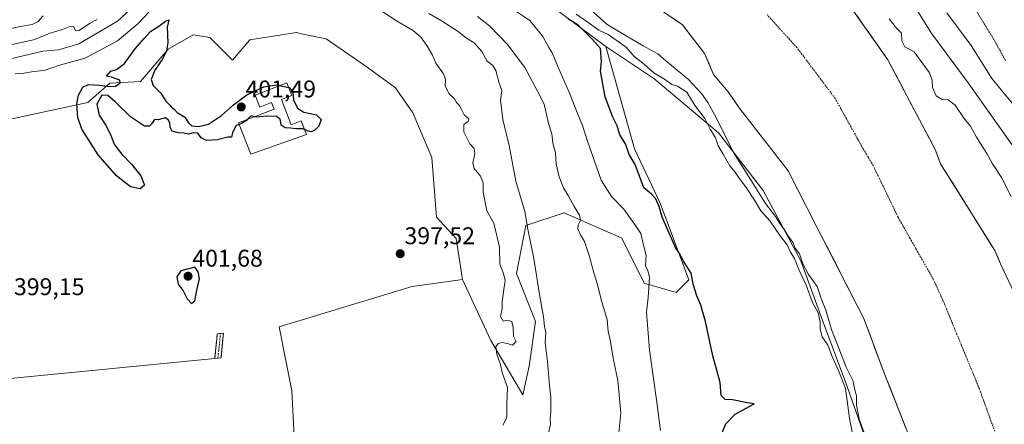
# Model space of a CAD drawing. Units: metres. Extents: x 628326 to 631837, y 4706483 to 4708860.
# Drawn here: x 629501 to 629909, y 4706958 to 4707125 of the extents above; entities that cross this region are included whole.
import ezdxf
from ezdxf.enums import TextEntityAlignment as Align

# ---------------------------------------------------------------- set-up
doc = ezdxf.new("R2010")
doc.units = ezdxf.units.M
doc.header["$MEASUREMENT"] = 0
for name, pattern in [('TRAZO_Y_PUNTO', [1, 0.5, -0.25, 0, -0.25]), ('TRAZOS2', [0.375, 0.25, -0.125]), ('TRAZOSX2', [1.5, 1, -0.5])]:
    doc.linetypes.add(name, pattern=pattern)
for name, color, linetype, lineweight in [('Arbolado forestal CxS', 92, 'Continuous', 0), ('Camino', 19, 'TRAZOSX2', 0), ('Camino Cxs', 19, 'Continuous', 0), ('Camino eje', 19, 'TRAZO_Y_PUNTO', 0), ('Carátula', 7, 'Continuous', 5), ('Corriente natural Cxs', 5, 'Continuous', 13), ('Corriente natural eje', 5, 'TRAZO_Y_PUNTO', 0), ('Corriente natural superficial', 5, 'Continuous', 13), ('Cultivos herbáceos CxS', 92, 'Continuous', 0), ('Curva de nivel maestra', 36, 'Continuous', 30), ('Curva de nivel normal', 36, 'Continuous', 0), ('Edificación', 1, 'Continuous', 13), ('Edificación Cxs', 1, 'Continuous', 13), ('Layer 0', 7, 'Continuous', 0), ('Matorral CxS', 135, 'Continuous', 0), ('Punto de cota en terreno', 7, 'Continuous', 0), ('Rótulo de punto de cota en terreno', 19, 'Continuous', 0), ('Suelo desnudo CxS', 43, 'Continuous', 0), ('Vía pecuaria eje', 92, 'TRAZOS2', 0)]:
    doc.layers.add(name, color=color, linetype=linetype, lineweight=lineweight)
doc.styles.add('Arial', font='txt', dxfattribs={"height": 0.2})

# ---------------------------------------------------------------- blocks, each defined once
blk = doc.blocks.new('*U153')
at = {"layer": 'Arbolado forestal CxS', "color": 92, "linetype": 'Continuous', "lineweight": 0}
for points in [[(629912.4001, 4707012.6501, 362.0951), (629908.293, 4707021.2376, 362.697), (629906.9001, 4707024.1501, 362.9403), (629904.6701, 4707029.5901, 363.0676), (629882.1901, 4707065.4401, 362.0953), (629880.0301, 4707071.2001, 362.6938), (629860.3801, 4707108.5301, 362.2385), (629842.5901, 4707133.8801, 362.2373)], [(629511.5969, 4707419.1975, 385.1401), (629521.9695, 4707403.8665, 386.8115), (629533.0111, 4707387.9357, 387.6011), (629545.2887, 4707372.7057, 385.7726), (629567.0575, 4707358.6209, 383.2017), (629598.0897, 4707338.0421, 378.0223), (629640.5851, 4707317.4413, 376.3183), (629681.6085, 4707300.5755, 373.6574), (629706.5531, 4707286.6607, 372.8309), (629731.0317, 4707269.5437, 372.4236), (629753.6041, 4707252.3239, 372.7385), (629784.9413, 4707226.0421, 372.2448), (629813.7727, 4707198.9903, 370.0464), (629835.2111, 4707179.1685, 369.1842), (629848.1237, 4707163.9735, 368.7062), (629861.8063, 4707146.2779, 368.6457), (629878.5387, 4707119.2139, 368.6989), (629893.6271, 4707099.0511, 367.8696), (629915.6765, 4707067.8221, 367.1181), (629935.9557, 4707033.9585, 369.0763), (629955.0745, 4706986.0509, 367.8557), (629964.9909, 4706955.4429, 367.9388)]]:
    blk.add_polyline3d(points, dxfattribs=at)
blk = doc.blocks.new('*U159')
at = {"layer": 'Suelo desnudo CxS', "color": 43, "linetype": 'Continuous', "lineweight": 0}
for points in [[(629868.6379, 4706954.2616, 361.7956), (629859.4486, 4706977.5155, 361.5928), (629850.3999, 4707001.4868, 361.5458), (629830.7677, 4707039.9044, 361.8064), (629819.1261, 4707062.5263, 361.884), (629798.8854, 4707088.5878, 361.8462), (629794.3875, 4707095.2024, 362.2637), (629788.302, 4707102.4785, 362.869), (629784.5979, 4707111.0774, 362.539), (629775.4301, 4707123.0301, 361.7197), (629749.6728, 4707140.5785, 362.0671)], [(629842.5901, 4707133.8801, 362.2373), (629860.3801, 4707108.5301, 362.2385), (629880.0301, 4707071.2001, 362.6938), (629882.1901, 4707065.4401, 362.0953), (629904.6701, 4707029.5901, 363.0676), (629906.9001, 4707024.1501, 362.9403), (629908.293, 4707021.2376, 362.697), (629912.4001, 4707012.6501, 362.0951)]]:
    blk.add_polyline3d(points, dxfattribs=at)
blk = doc.blocks.new('*U172')
at = {"layer": 'Corriente natural Cxs', "color": 5, "linetype": 'Continuous', "lineweight": 13}
for points in [[(629867.87, 4706956.19, 361.74), (629866.19, 4706960.46, 361.64), (629864.5, 4706964.72, 361.6), (629862.82, 4706968.99, 361.7), (629861.13, 4706973.25, 361.67), (629859.45, 4706977.52, 361.64), (629857.94, 4706981.51, 361.85), (629856.43, 4706985.51, 361.86), (629854.92, 4706989.5, 361.77), (629853.42, 4706993.5, 361.68), (629851.91, 4706997.49, 361.64), (629850.4, 4707001.49, 361.61), (629848.22, 4707005.76, 361.56), (629846.04, 4707010.02, 361.52), (629843.86, 4707014.29, 361.63), (629841.67, 4707018.56, 361.74), (629839.49, 4707022.83, 361.87), (629837.31, 4707027.1, 361.72), (629835.13, 4707031.37, 361.77), (629832.95, 4707035.64, 361.71), (629830.77, 4707039.9, 361.95), (629828.83, 4707043.67, 362.16), (629826.89, 4707047.45, 361.84), (629824.95, 4707051.22, 361.75), (629823.01, 4707054.99, 361.68), (629821.07, 4707058.76, 361.66), (629819.13, 4707062.53, 361.69), (629816.23, 4707066.25, 361.64), (629813.34, 4707069.97, 361.9), (629810.45, 4707073.7, 361.93), (629807.56, 4707077.42, 361.93), (629804.67, 4707081.14, 361.94), (629801.78, 4707084.86, 361.97), (629798.89, 4707088.59, 361.76), (629796.64, 4707091.9, 362.07), (629794.39, 4707095.2, 362.82), (629791.34, 4707098.84, 363.12), (629788.3, 4707102.48, 362.92), (629786.45, 4707106.78, 362.28), (629784.6, 4707111.08, 361.94), (629782.31, 4707114.07, 361.9), (629780.01, 4707117.05, 361.7), (629777.72, 4707120.04, 361.6), (629775.43, 4707123.03, 361.69), (629771.75, 4707125.54, 361.98)], [(629847.67, 4707126.64, 362.04), (629850.21, 4707123.02, 362.2), (629852.76, 4707119.39, 362.47), (629855.3, 4707115.77, 362.66), (629857.84, 4707112.15, 362.37), (629860.38, 4707108.53, 362.15), (629862.56, 4707104.38, 361.91), (629864.75, 4707100.23, 361.94), (629866.93, 4707096.09, 362.01), (629869.11, 4707091.94, 362.44), (629871.3, 4707087.79, 362.73), (629873.48, 4707083.64, 362.44), (629875.66, 4707079.5, 362.94), (629877.85, 4707075.35, 362.77), (629880.03, 4707071.2, 362.55), (629881.11, 4707068.32, 362.12), (629882.19, 4707065.44, 362.04), (629884.69, 4707061.46, 361.97), (629887.19, 4707057.47, 362.08), (629889.68, 4707053.49, 362.54), (629892.18, 4707049.51, 362.52), (629894.68, 4707045.52, 362.6), (629897.18, 4707041.54, 362.37), (629899.67, 4707037.56, 362.44), (629902.17, 4707033.57, 362.61), (629904.67, 4707029.59, 362.76), (629905.79, 4707026.87, 362.6), (629906.9, 4707024.15, 362.46), (629908.73, 4707020.32, 362.76)]]:
    blk.add_polyline3d(points, dxfattribs=at)
blk = doc.blocks.new('*U190')
at = {"layer": 'Curva de nivel normal', "color": 36, "linetype": 'Continuous', "lineweight": 0}
blk.add_polyline3d([(629913.13, 4707088.88, 370), (629903.37, 4707100.81, 370), (629894.84, 4707114.36, 370), (629884.79, 4707127.91, 370)], dxfattribs=at)
blk = doc.blocks.new('5PATER')
at = {"layer": 'Carátula', "linetype": 'Continuous', "lineweight": 5}
h = blk.add_hatch(color=250, dxfattribs=at)
edge = h.paths.add_edge_path()
edge.add_ellipse((0, 0.01), major_axis=(-1.33, -1.34), ratio=0.999422, start_angle=0, end_angle=360)

msp = doc.modelspace()

# ---------------------------------------------------------------- linework, layer by layer
at = {"layer": 'Arbolado forestal CxS', "color": 92, "linetype": 'Continuous', "lineweight": 0}
for points in [[(629449.22, 4707508.31, 385.99), (629466.03, 4707485.39, 386.66), (629485.46, 4707467.36, 387.63), (629499.88, 4707447.8, 385.19), (629511.6, 4707419.2, 385.14), (629521.97, 4707403.87, 386.81), (629533.01, 4707387.94, 387.6), (629545.29, 4707372.71, 385.77), (629567.06, 4707358.62, 383.2), (629598.09, 4707338.04, 378.02), (629640.59, 4707317.44, 376.32), (629681.61, 4707300.58, 373.66), (629706.55, 4707286.66, 372.83), (629731.03, 4707269.54, 372.42), (629753.6, 4707252.32, 372.74), (629784.94, 4707226.04, 372.24), (629813.77, 4707198.99, 370.05), (629835.21, 4707179.17, 369.18), (629848.12, 4707163.97, 368.71), (629861.81, 4707146.28, 368.65), (629878.54, 4707119.21, 368.7), (629893.63, 4707099.05, 367.87), (629915.68, 4707067.82, 367.12), (629935.96, 4707033.96, 369.08)], [(629854.2, 4706943.15, 362.84), (629842.95, 4706974.96, 367.18), (629833.27, 4707001.13, 366.33), (629824.33, 4707025.44, 365.44), (629808.76, 4707054.47, 363.9), (629790.3, 4707078.26, 366.42), (629763.55, 4707100.78, 371.41), (629743.74, 4707114, 373.55), (629714.62, 4707135.85, 369.43), (629678.28, 4707148.52, 369.14), (629601.65, 4707176.19, 367.1), (629524.1, 4707207.3, 366.81), (629509.33, 4707213.23, 367.28), (629469.28, 4707231.79, 368.26)], [(629509.33, 4707213.23, 367.28), (629524.1, 4707207.3, 366.81), (629601.65, 4707176.19, 367.1), (629678.28, 4707148.52, 369.14), (629714.62, 4707135.85, 369.43), (629743.74, 4707114, 373.55)], [(629749.67, 4707140.58, 362.07), (629775.43, 4707123.03, 361.72), (629784.6, 4707111.08, 362.54), (629788.3, 4707102.48, 362.87), (629794.39, 4707095.2, 362.26), (629798.89, 4707088.59, 361.85), (629819.13, 4707062.53, 361.88), (629830.77, 4707039.9, 361.81), (629850.4, 4707001.49, 361.55), (629859.45, 4706977.52, 361.59), (629868.64, 4706954.26, 361.8)], [(629749.67, 4707140.58, 362.07), (629775.43, 4707123.03, 361.72), (629784.6, 4707111.08, 362.54), (629788.3, 4707102.48, 362.87), (629794.39, 4707095.2, 362.26), (629798.89, 4707088.59, 361.85), (629819.13, 4707062.53, 361.88), (629830.77, 4707039.9, 361.81), (629850.4, 4707001.49, 361.55), (629859.45, 4706977.52, 361.59), (629868.64, 4706954.26, 361.8)], [(629842.59, 4707133.88, 362.24), (629860.38, 4707108.53, 362.24), (629880.03, 4707071.2, 362.69), (629882.19, 4707065.44, 362.1), (629904.67, 4707029.59, 363.07), (629906.9, 4707024.15, 362.94), (629908.29, 4707021.24, 362.7), (629912.4, 4707012.65, 362.1)], [(629743.74, 4707114, 373.55), (629763.55, 4707100.78, 371.41), (629790.3, 4707078.26, 366.42), (629808.76, 4707054.47, 363.9), (629824.33, 4707025.44, 365.44), (629833.27, 4707001.13, 366.33), (629842.95, 4706974.96, 367.18), (629854.2, 4706943.15, 362.84), (629854.21, 4706916.96, 363.05), (629851.4, 4706892.64, 363.12), (629844.36, 4706865.1, 363), (629822.57, 4706820.08, 362.48), (629788.18, 4706772.48, 362.13), (629752.08, 4706733.05, 363.76), (629711.17, 4706688.28, 363.36), (629674.84, 4706641.22, 365.89), (629636.16, 4706602.29, 369.69), (629602.29, 4706568.7, 369.99), (629565.42, 4706531.77, 366.16), (629543.74, 4706507.44, 365.88)]]:
    msp.add_polyline3d(points, dxfattribs=at)
at = {"layer": 'Camino', "color": 19, "linetype": 'TRAZOSX2', "lineweight": 0}
for points in [[(629582.02, 4706984.95), (629582.37, 4706988.11), (629583.11, 4706995.21), (629584.36, 4706995.36)], [(629584.36, 4706995.36), (629585.6, 4706995.51), (629585, 4706988.39), (629584.63, 4706985.25), (629583.33, 4706985.1)], [(629583.33, 4706985.1), (629582.02, 4706984.95)]]:
    msp.add_lwpolyline(points, dxfattribs=at)
at = {"layer": 'Camino Cxs', "color": 19, "linetype": 'Continuous', "lineweight": 0}
msp.add_polyline3d([(629583.33, 4706985.1, 398.46), (629582.02, 4706984.95, 398.43), (629582.37, 4706988.11, 398.68), (629582.74, 4706991.66, 398.87), (629583.11, 4706995.21, 398.85), (629585.6, 4706995.51, 398.7), (629585.3, 4706991.95, 398.71), (629585, 4706988.39, 398.65), (629584.63, 4706985.25, 398.47), (629583.33, 4706985.1, 398.46)], close=True, dxfattribs=at)
at = {"layer": 'Camino eje', "color": 19, "linetype": 'TRAZO_Y_PUNTO', "lineweight": 0}
msp.add_lwpolyline([(629584.36, 4706995.36), (629584.06, 4706991.8), (629583.69, 4706988.25), (629583.5, 4706986.68), (629583.33, 4706985.1)], dxfattribs=at)
at = {"layer": 'Corriente natural eje', "color": 5, "linetype": 'TRAZO_Y_PUNTO', "lineweight": 0}
msp.add_polyline3d([(629904.59, 4706954.87, 361.62), (629903, 4706959.25, 361.67), (629901.41, 4706963.64, 361.72), (629899.82, 4706968.02, 361.74), (629898.23, 4706972.4, 361.76), (629896.35, 4706976.98, 361.77), (629894.46, 4706981.55, 361.77), (629892.58, 4706986.13, 361.78), (629890.7, 4706990.7, 361.8), (629888.81, 4706995.28, 361.83), (629886.93, 4706999.85, 361.87), (629885.04, 4707004.43, 361.9), (629883.16, 4707009, 361.92), (629881.23, 4707013.24, 361.93), (629879.3, 4707017.47, 361.91), (629876.85, 4707021.79, 361.87), (629874.4, 4707026.11, 361.83), (629871.95, 4707030.44, 361.79), (629869.5, 4707034.76, 361.76), (629867.05, 4707039.08, 361.73), (629864.6, 4707043.4, 361.74), (629862.53, 4707047.69, 361.78), (629860.46, 4707051.97, 361.83), (629858.39, 4707056.26, 361.86), (629856.32, 4707060.54, 361.85), (629854.25, 4707064.83, 361.81), (629852.21, 4707068.23, 361.76), (629850.17, 4707071.63, 361.71), (629847.86, 4707075.81, 361.66), (629845.54, 4707079.99, 361.65), (629843.23, 4707084.17, 361.65), (629840.91, 4707088.35, 361.68), (629838.6, 4707092.53, 361.71), (629835.97, 4707096.03, 361.74), (629833.34, 4707099.53, 361.78), (629830.72, 4707103.03, 361.83), (629828.09, 4707106.52, 361.89), (629825.46, 4707110.02, 361.95), (629822.83, 4707113.52, 362.01), (629819.75, 4707116.91, 362.06), (629816.66, 4707120.29, 362.08), (629813.58, 4707123.68, 362.07), (629810.5, 4707127.07, 362.01)], dxfattribs=at)
at = {"layer": 'Corriente natural superficial', "color": 5, "linetype": 'Continuous', "lineweight": 13}
for points in [[(629867.87, 4706956.19, 361.74), (629866.19, 4706960.46, 361.64), (629864.5, 4706964.72, 361.6), (629862.82, 4706968.99, 361.7), (629861.13, 4706973.25, 361.67), (629859.45, 4706977.52, 361.64), (629857.94, 4706981.51, 361.85), (629856.43, 4706985.51, 361.86), (629854.92, 4706989.5, 361.77), (629853.42, 4706993.5, 361.68), (629851.91, 4706997.49, 361.64), (629850.4, 4707001.49, 361.61), (629848.22, 4707005.76, 361.56), (629846.04, 4707010.02, 361.52), (629843.86, 4707014.29, 361.63), (629841.67, 4707018.56, 361.74), (629839.49, 4707022.83, 361.87), (629837.31, 4707027.1, 361.72), (629835.13, 4707031.37, 361.77), (629832.95, 4707035.64, 361.71), (629830.77, 4707039.9, 361.95), (629828.83, 4707043.67, 362.16), (629826.89, 4707047.45, 361.84), (629824.95, 4707051.22, 361.75), (629823.01, 4707054.99, 361.68), (629821.07, 4707058.76, 361.66), (629819.13, 4707062.53, 361.69), (629816.23, 4707066.25, 361.64), (629813.34, 4707069.97, 361.9), (629810.45, 4707073.7, 361.93), (629807.56, 4707077.42, 361.93), (629804.67, 4707081.14, 361.94), (629801.78, 4707084.86, 361.97), (629798.89, 4707088.59, 361.76), (629796.64, 4707091.9, 362.07), (629794.39, 4707095.2, 362.82), (629791.34, 4707098.84, 363.12), (629788.3, 4707102.48, 362.92), (629786.45, 4707106.78, 362.28), (629784.6, 4707111.08, 361.94), (629782.31, 4707114.07, 361.9), (629780.01, 4707117.05, 361.7), (629777.72, 4707120.04, 361.6), (629775.43, 4707123.03, 361.69), (629771.75, 4707125.54, 361.98)], [(629847.67, 4707126.64, 362.04), (629850.21, 4707123.02, 362.2), (629852.76, 4707119.39, 362.47), (629855.3, 4707115.77, 362.66), (629857.84, 4707112.15, 362.37), (629860.38, 4707108.53, 362.15), (629862.56, 4707104.38, 361.91), (629864.75, 4707100.23, 361.94), (629866.93, 4707096.09, 362.01), (629869.11, 4707091.94, 362.44), (629871.3, 4707087.79, 362.73), (629873.48, 4707083.64, 362.44), (629875.66, 4707079.5, 362.94), (629877.85, 4707075.35, 362.77), (629880.03, 4707071.2, 362.55), (629881.11, 4707068.32, 362.12), (629882.19, 4707065.44, 362.04), (629884.69, 4707061.46, 361.97), (629887.19, 4707057.47, 362.08), (629889.68, 4707053.49, 362.54), (629892.18, 4707049.51, 362.52), (629894.68, 4707045.52, 362.6), (629897.18, 4707041.54, 362.37), (629899.67, 4707037.56, 362.44), (629902.17, 4707033.57, 362.61), (629904.67, 4707029.59, 362.76), (629905.79, 4707026.87, 362.6), (629906.9, 4707024.15, 362.46), (629908.73, 4707020.32, 362.76)]]:
    msp.add_polyline3d(points, dxfattribs=at)
at = {"layer": 'Cultivos herbáceos CxS', "color": 92, "linetype": 'Continuous', "lineweight": 0}
for points in [[(629684.48, 4707017.64, 396.65), (629681.88, 4707034.58, 396.97), (629673.71, 4707043.42, 397.49), (629671.75, 4707068.1, 398.19), (629663.97, 4707086.53, 398.56), (629656.81, 4707096.95, 398.17), (629645.09, 4707105.42, 398.64), (629628.16, 4707117.14, 398.63), (629617.88, 4707119.31, 398.5), (629615.79, 4707119.75, 398.51), (629596.58, 4707116.82, 398.77), (629589.42, 4707108.35, 399.25), (629579.97, 4707117.79, 399.6), (629573.14, 4707118.77, 399.67), (629562.72, 4707112.91, 399.87), (629551.32, 4707099.55, 400.17), (629538.63, 4707098.9, 400.01), (629529.51, 4707090.92, 400.04), (629496.95, 4707083.76, 399.51), (629470.58, 4707083.76, 398.65), (629464.4, 4707067.47, 398.3), (629452.02, 4707049.88, 397.74)], [(629496.95, 4707083.76, 399.51), (629529.51, 4707090.92, 400.04), (629538.63, 4707098.9, 400.01), (629551.32, 4707099.55, 400.17), (629562.72, 4707112.91, 399.87), (629573.14, 4707118.77, 399.67), (629579.97, 4707117.79, 399.6), (629589.42, 4707108.35, 399.25), (629596.58, 4707116.82, 398.77), (629615.79, 4707119.75, 398.51), (629617.88, 4707119.31, 398.5), (629628.16, 4707117.14, 398.63), (629645.09, 4707105.42, 398.64), (629656.81, 4707096.95, 398.17), (629663.97, 4707086.53, 398.56), (629671.75, 4707068.1, 398.19), (629673.71, 4707043.42, 397.49), (629681.88, 4707034.58, 396.97), (629684.48, 4707017.64, 396.65), (629663.64, 4707014.71, 397.4), (629633.69, 4707005.59, 398.04), (629608.62, 4706998.1, 399.04), (629613.86, 4706971.58, 399.08), (629614.88, 4706952.57, 398.97)], [(629684.48, 4707017.64, 396.65), (629663.64, 4707014.71, 397.4), (629633.69, 4707005.59, 398.04), (629608.62, 4706998.1, 399.04), (629613.86, 4706971.58, 399.08), (629614.88, 4706952.57, 398.97)]]:
    msp.add_polyline3d(points, dxfattribs=at)
at = {"layer": 'Curva de nivel maestra', "color": 36, "linetype": 'Continuous', "lineweight": 30}
for points in [[(629592.14, 4707081.82, 400), (629590.85, 4707081.35, 400), (629589.43, 4707078.39, 400), (629588.99, 4707076.53, 400), (629587.49, 4707076.56, 400), (629583.14, 4707075.42, 400), (629578.68, 4707075.2, 400), (629576.45, 4707076.29, 400), (629575.01, 4707078.18, 400), (629573.14, 4707078.36, 400), (629571.2, 4707077.8, 400), (629569.38, 4707078.2, 400), (629567.02, 4707078.35, 400), (629564.48, 4707079.06, 400), (629563.64, 4707080.52, 400), (629563.53, 4707082.41, 400), (629562.79, 4707083.67, 400), (629561.7, 4707084.58, 400), (629558.66, 4707083.62, 400), (629557.14, 4707083.81, 400), (629556.18, 4707082.24, 400), (629555.07, 4707081.03, 400), (629553.03, 4707081.07, 400), (629547.18, 4707084.87, 400), (629540.8, 4707091.18, 400), (629537.82, 4707093.74, 400), (629535.39, 4707093.82, 400), (629533.29, 4707090.13, 400), (629534.25, 4707085.56, 400), (629537.08, 4707081.2, 400), (629539.1, 4707077.19, 400), (629540.65, 4707073.4, 400), (629543.5, 4707069.67, 400), (629547.58, 4707065.34, 400), (629551.47, 4707060.48, 400), (629552.95, 4707056.66, 400), (629551.22, 4707055.09, 400), (629547.26, 4707056.03, 400), (629541.47, 4707060.59, 400), (629533.79, 4707069.21, 400), (629527.05, 4707079.87, 400), (629525.45, 4707084.68, 400), (629525, 4707090.25, 400), (629525.7, 4707093.94, 400), (629527.54, 4707097.14, 400), (629529.85, 4707098.34, 400), (629534.45, 4707098.08, 400), (629538.78, 4707097.41, 400), (629541.04, 4707097.62, 400), (629542.88, 4707099.05, 400), (629542.78, 4707100.13, 400), (629539.41, 4707101.29, 400), (629537.26, 4707101.81, 400), (629539.02, 4707103.84, 400), (629541.48, 4707104.52, 400), (629544.78, 4707106.97, 400), (629549.04, 4707112.97, 400), (629552.8, 4707117.36, 400), (629555.46, 4707120.28, 400), (629558.95, 4707122.43, 400), (629561.73, 4707124.53, 400), (629563.11, 4707125, 400), (629562.42, 4707122.03, 400), (629562.7, 4707115.59, 400), (629562.1, 4707112.27, 400), (629560.58, 4707109.1, 400), (629557.28, 4707104.29, 400), (629555.7, 4707100.35, 400), (629556.6, 4707097.85, 400), (629559.71, 4707094.78, 400), (629561.82, 4707091.37, 400), (629563.21, 4707090.09, 400), (629564.1, 4707088.98, 400), (629565.21, 4707088.09, 400), (629566.48, 4707086.7, 400), (629569.63, 4707084.84, 400), (629571.16, 4707082.38, 400), (629572.53, 4707081.2, 400), (629575.32, 4707080.92, 400), (629579.47, 4707081.89, 400), (629584.89, 4707085.45, 400), (629589.75, 4707089.91, 400), (629595.31, 4707094, 400), (629602.35, 4707097.36, 400), (629607.61, 4707098.1, 400), (629608.86, 4707097.83, 400)], [(629791.46, 4706953.33, 375), (629793.4, 4706958.01, 375), (629797.29, 4706961.89, 375), (629805.04, 4706966.19, 375), (629802.21, 4706966.6, 375), (629796.14, 4706967.91, 375), (629793.1, 4706968.09, 375), (629791.48, 4706969.66, 375), (629790.97, 4706975.12, 375), (629788.06, 4706986.02, 375), (629785, 4707000.35, 375), (629783.04, 4707007.07, 375), (629781.36, 4707010.88, 375), (629779.92, 4707015.74, 375), (629779.08, 4707020.33, 375), (629775.81, 4707025.26, 375), (629774.52, 4707027.94, 375), (629772.6, 4707030.86, 375), (629769.58, 4707037.78, 375), (629766.99, 4707043.4, 375), (629765.77, 4707047.8, 375), (629764.42, 4707050.95, 375), (629762.63, 4707052.98, 375), (629759.5, 4707055.58, 375), (629755.85, 4707065.19, 375), (629753.44, 4707069.35, 375), (629751.87, 4707073.74, 375), (629749.6, 4707077.5, 375), (629748.5, 4707081.26, 375), (629746.48, 4707085.02, 375), (629743.49, 4707093.14, 375), (629741.49, 4707103.8, 375), (629742, 4707107.72, 375), (629741.57, 4707113.18, 375), (629738.29, 4707116.94, 375), (629732.31, 4707122.87, 375), (629728.03, 4707125.5, 375)], [(629608.86, 4707097.83, 400), (629612.61, 4707097, 400)], [(629612.61, 4707097, 400), (629612.97, 4707096.92, 400), (629614.38, 4707095.1, 400), (629614.59, 4707091.92, 400), (629616.27, 4707088.48, 400), (629618.87, 4707086.86, 400), (629624.17, 4707085.78, 400), (629626.06, 4707083.83, 400), (629625.04, 4707081.12, 400), (629623.24, 4707079.22, 400), (629621.72, 4707078.75, 400), (629620.28, 4707079.2, 400), (629619.2, 4707079.74, 400)], [(629595.5, 4707083.79, 400), (629595.14, 4707083.45, 400), (629593.06, 4707082.16, 400), (629592.14, 4707081.82, 400)], [(629598.59, 4707084.99, 400), (629597.14, 4707085.34, 400), (629595.5, 4707083.79, 400)], [(629619.2, 4707079.74, 400), (629618.65, 4707080.01, 400), (629615.54, 4707079.98, 400), (629613.39, 4707080.26, 400), (629611.2, 4707080.36, 400), (629609.52, 4707081.52, 400), (629609.16, 4707083.9, 400), (629607.59, 4707085.02, 400), (629603.32, 4707085.14, 400), (629599.47, 4707084.78, 400), (629598.59, 4707084.99, 400)], [(629572.38, 4707007.79, 400), (629573.81, 4707008.79, 400), (629574.65, 4707013.23, 400), (629575.72, 4707017.89, 400), (629575.2, 4707020.84, 400), (629573.83, 4707022.71, 400), (629567.96, 4707021.21, 400), (629566.31, 4707018.71, 400), (629566.92, 4707015.67, 400), (629568.93, 4707012.99, 400), (629570.57, 4707009.66, 400), (629572.38, 4707007.79, 400)]]:
    msp.add_polyline3d(points, dxfattribs=at)
at = {"layer": 'Curva de nivel normal', "color": 36, "linetype": 'Continuous', "lineweight": 0}
for points in [[(629497.56, 4707108.95, 390), (629510.9, 4707112.08, 390), (629517.46, 4707112.57, 390), (629525.79, 4707115.18, 390), (629541.78, 4707124.48, 390), (629547.13, 4707129.32, 390)], [(629499.46, 4707102.68, 395), (629503.13, 4707102.98, 395), (629507.13, 4707103.63, 395), (629511.46, 4707104.12, 395), (629517.88, 4707106.23, 395), (629528.46, 4707109.16, 395), (629541.86, 4707116.31, 395), (629550.23, 4707123.43, 395), (629554.78, 4707128.28, 395)], [(629649.99, 4707129.29, 395), (629657.14, 4707124.68, 395), (629664.16, 4707120.46, 395), (629667.32, 4707117.87, 395), (629669.76, 4707114.43, 395), (629672.07, 4707110.39, 395), (629673.49, 4707107.11, 395), (629676.66, 4707102.72, 395), (629677.49, 4707100.33, 395), (629677.31, 4707097.58, 395), (629678.94, 4707094.37, 395), (629681.13, 4707092.4, 395), (629682, 4707090.88, 395), (629683.1, 4707089.8, 395), (629684.12, 4707087.94, 395), (629685.12, 4707085.71, 395), (629687.16, 4707084.09, 395), (629686.84, 4707082.96, 395), (629685.04, 4707081.72, 395), (629685.05, 4707078.68, 395), (629687.56, 4707073.69, 395), (629689.35, 4707071.8, 395), (629689.62, 4707069.56, 395), (629688.7, 4707065.84, 395), (629689.31, 4707063.56, 395), (629691.95, 4707060.36, 395), (629693.01, 4707057.67, 395), (629693.06, 4707053.8, 395), (629694.54, 4707046.08, 395), (629697.46, 4707040.95, 395), (629699.82, 4707031.08, 395), (629699.95, 4707024.02, 395), (629701.44, 4707020.15, 395), (629702.16, 4707017.3, 395), (629701.55, 4707013.52, 395), (629700.93, 4707008.4, 395), (629700.87, 4707005.62, 395), (629700.23, 4707002.32, 395), (629701.25, 4707000.38, 395), (629703.15, 4707000.78, 395), (629704.9, 4707000.34, 395), (629705.44, 4706997.78, 395), (629705.52, 4706994.25, 395), (629706.68, 4706991.98, 395), (629705.21, 4706990.53, 395), (629703.09, 4706991.19, 395), (629700.92, 4706991.55, 395), (629699.24, 4706991.12, 395), (629698.28, 4706989.77, 395), (629698.7, 4706986.84, 395), (629700.18, 4706982.55, 395), (629700.93, 4706979.17, 395), (629703.16, 4706972.97, 395), (629702.8, 4706966.19, 395), (629702.78, 4706960.62, 395), (629701.18, 4706957.4, 395)], [(629670.62, 4707127.64, 390), (629675.8, 4707124.59, 390), (629682.32, 4707120.48, 390), (629686.18, 4707117.43, 390), (629689.26, 4707115.5, 390), (629692.43, 4707111.92, 390), (629694.7, 4707107.98, 390), (629697.01, 4707106.22, 390), (629698.28, 4707104.05, 390), (629699.71, 4707098.85, 390), (629700.73, 4707095.8, 390), (629700.21, 4707091.79, 390), (629701.18, 4707083.8, 390), (629703.75, 4707073.02, 390), (629706.56, 4707058.36, 390), (629710.32, 4707045.71, 390), (629711.57, 4707038.44, 390), (629714.02, 4707026.36, 390), (629716.3, 4707011.41, 390), (629718.01, 4707002.2, 390), (629718.34, 4706998.25, 390), (629718.91, 4706995.75, 390), (629718.74, 4706991.46, 390), (629719.6, 4706983.71, 390), (629720.41, 4706973.77, 390), (629721.02, 4706969.01, 390), (629721.05, 4706963.01, 390), (629720.78, 4706960.02, 390), (629720.86, 4706957.82, 390), (629719.97, 4706953.49, 390)], [(629766.37, 4706955.23, 380), (629764.8, 4706966.98, 380), (629761.78, 4706988.4, 380), (629760.6, 4707004.08, 380), (629761.24, 4707010.26, 380), (629761.48, 4707014.35, 380), (629761.88, 4707018.67, 380), (629761.08, 4707021.29, 380), (629760.14, 4707023.26, 380), (629760.46, 4707027.76, 380), (629759.2, 4707032.39, 380), (629758.27, 4707036.72, 380), (629756.08, 4707040.02, 380), (629751.16, 4707046.75, 380), (629746.06, 4707051.93, 380), (629741.85, 4707058.75, 380), (629736.14, 4707074.83, 380), (629734.16, 4707081.4, 380), (629732.14, 4707086.01, 380), (629728.75, 4707094.78, 380), (629723.91, 4707105.68, 380), (629721.61, 4707111.37, 380), (629720.18, 4707113.66, 380), (629717.73, 4707118.2, 380), (629712.35, 4707124.72, 380), (629707.02, 4707128.33, 380)], [(629731.48, 4707127.37, 370), (629735.48, 4707124.62, 370), (629740.82, 4707120.77, 370), (629744.72, 4707118.96, 370), (629752.22, 4707113.76, 370), (629755.41, 4707109.94, 370), (629759.64, 4707106.66, 370), (629763.62, 4707103.09, 370), (629768.46, 4707100.19, 370), (629771.04, 4707098.25, 370), (629773.43, 4707097.56, 370), (629777.27, 4707095.18, 370), (629780.65, 4707089.45, 370), (629784.64, 4707084.18, 370), (629786.91, 4707079.78, 370), (629789.05, 4707076.25, 370), (629790.22, 4707072.92, 370), (629792.3, 4707069.48, 370), (629794.99, 4707064.72, 370), (629797.2, 4707062.08, 370), (629798.89, 4707059.56, 370), (629801.51, 4707056.15, 370), (629805.24, 4707050.49, 370), (629807.83, 4707046.11, 370), (629811.69, 4707041.84, 370), (629815.79, 4707035.65, 370), (629818.72, 4707031.92, 370), (629820.1, 4707028.96, 370), (629821.76, 4707026.28, 370), (629823.58, 4707021.77, 370), (629826.59, 4707015.32, 370), (629829.21, 4707008.09, 370), (629831.52, 4707003.88, 370), (629832.42, 4707000.2, 370), (629832.38, 4706997.07, 370), (629833.16, 4706994, 370), (629835.62, 4706990.56, 370), (629837.41, 4706985.83, 370), (629839.92, 4706980.02, 370), (629842.82, 4706972.57, 370), (629844.52, 4706960.37, 370), (629846.28, 4706950.9, 370)], [(629851.09, 4706952.71, 365), (629848.58, 4706959.85, 365), (629847.38, 4706965.68, 365), (629847.38, 4706969.58, 365), (629846.74, 4706971.98, 365), (629845.87, 4706975.93, 365), (629843.07, 4706981.38, 365), (629839.52, 4706990.68, 365), (629837.01, 4706996.95, 365), (629834.71, 4707004.91, 365), (629832.81, 4707009.75, 365), (629831.18, 4707014.7, 365), (629827.57, 4707019.77, 365), (629825.28, 4707024.15, 365), (629823.78, 4707028.31, 365), (629822.04, 4707030.57, 365), (629821.21, 4707032.82, 365), (629819.05, 4707035.78, 365), (629817.62, 4707038.26, 365), (629815.5, 4707041.17, 365), (629813.89, 4707043.65, 365), (629809.83, 4707049.04, 365), (629802.84, 4707060.05, 365), (629796.57, 4707070.11, 365), (629789.39, 4707084.59, 365), (629785.98, 4707090.85, 365), (629783.31, 4707094.61, 365), (629777.9, 4707100.43, 365), (629768.56, 4707108.02, 365), (629765.26, 4707110.93, 365), (629759.25, 4707114.23, 365), (629751.42, 4707118.8, 365), (629744.27, 4707123.17, 365), (629736.21, 4707130.46, 365)], [(629492.52, 4707113.56, 385), (629507.03, 4707116.81, 385), (629514.4, 4707119.65, 385), (629519.03, 4707121.02, 385), (629522.56, 4707122.4, 385), (629523.71, 4707122.19, 385), (629524.4, 4707120.43, 385), (629525.94, 4707120.58, 385), (629530.22, 4707123.46, 385), (629533.4, 4707125.12, 385)], [(629511.11, 4707126.64, 380), (629509.09, 4707124.36, 380), (629506.5, 4707123.1, 380), (629501.66, 4707122.23, 380), (629497.03, 4707121.25, 380)], [(629690.68, 4707126.4, 385), (629695.86, 4707122.41, 385), (629703.07, 4707114.78, 385), (629710.27, 4707105.3, 385), (629715.34, 4707095.87, 385), (629718.23, 4707090.1, 385), (629720.06, 4707082.16, 385), (629721.44, 4707077.84, 385), (629721.78, 4707074.02, 385), (629722.97, 4707069.98, 385), (629723.25, 4707065.53, 385), (629724.5, 4707060.16, 385), (629726.23, 4707055.54, 385), (629728.21, 4707052.42, 385), (629730.68, 4707047.86, 385), (629732.89, 4707044.28, 385), (629733.24, 4707042.02, 385), (629732.25, 4707040.18, 385), (629732.24, 4707038.65, 385), (629733.22, 4707036.18, 385), (629734.89, 4707033.32, 385), (629736.92, 4707027.51, 385), (629738.79, 4707020.43, 385), (629740.37, 4707015.63, 385), (629741.85, 4707009.35, 385), (629744.36, 4707001.02, 385), (629744.73, 4706996.35, 385), (629745.55, 4706992.62, 385), (629746.9, 4706984.36, 385), (629748.7, 4706975.9, 385), (629749.96, 4706962.56, 385), (629749.03, 4706952.84, 385)], [(629860.9, 4707125.43, 365), (629863.94, 4707121.59, 365), (629866, 4707119.54, 365), (629866.12, 4707116.3, 365), (629867.43, 4707113.85, 365), (629871.25, 4707111.79, 365), (629877.59, 4707103.14, 365), (629878.74, 4707100.03, 365), (629878.79, 4707097.01, 365), (629880.4, 4707093.59, 365), (629882.84, 4707092.03, 365), (629885.36, 4707091.89, 365), (629888.28, 4707089.81, 365), (629892, 4707084.2, 365), (629894.54, 4707081.06, 365), (629896.98, 4707076.5, 365), (629901.26, 4707069.79, 365), (629903.6, 4707065.46, 365), (629907.34, 4707059.79, 365), (629911.34, 4707051.91, 365)]]:
    msp.add_polyline3d(points, dxfattribs=at)
at = {"layer": 'Edificación', "color": 1, "linetype": 'Continuous', "lineweight": 13}
msp.add_polyline3d([(629609.64, 4707092.06, 400.56), (629613.69, 4707081.68, 400.16), (629617.82, 4707083.3, 400.31), (629620.03, 4707077.6, 399.67), (629596.98, 4707069.43, 399.45), (629591.92, 4707082.4, 400.25), (629606.6, 4707088.11, 400.4), (629605.53, 4707090.88, 400.47), (629600.66, 4707088.98, 400.18), (629598.74, 4707093.88, 400.2), (629611.84, 4707098.99, 399.42), (629613.89, 4707093.71, 400.09), (629609.64, 4707092.06, 400.56)], dxfattribs=at)
at = {"layer": 'Edificación Cxs', "color": 1, "linetype": 'Continuous', "lineweight": 13}
msp.add_polyline3d([(629609.64, 4707092.06, 400.56), (629613.69, 4707081.68, 400.16), (629617.82, 4707083.3, 400.31), (629620.03, 4707077.6, 399.67), (629596.98, 4707069.43, 399.45), (629591.92, 4707082.4, 400.25), (629606.6, 4707088.11, 400.4), (629605.53, 4707090.88, 400.47), (629600.66, 4707088.98, 400.18), (629598.74, 4707093.88, 400.2), (629611.84, 4707098.99, 399.42), (629613.89, 4707093.71, 400.09), (629609.64, 4707092.06, 400.56)], close=True, dxfattribs=at)
at = {"layer": 'Layer 0', "linetype": 'Continuous', "lineweight": 0}
for points in [[(629582.02, 4706984.95), (629445.21, 4706971.64)], [(629583.33, 4706985.1), (629582.02, 4706984.95)]]:
    msp.add_lwpolyline(points, dxfattribs=at)
at = {"layer": 'Matorral CxS', "color": 135, "linetype": 'Continuous', "lineweight": 0}
for points in [[(629449.22, 4707508.31, 385.99), (629466.03, 4707485.39, 386.66), (629485.46, 4707467.36, 387.63), (629499.88, 4707447.8, 385.19), (629511.6, 4707419.2, 385.14), (629521.97, 4707403.87, 386.81), (629533.01, 4707387.94, 387.6), (629545.29, 4707372.71, 385.77), (629567.06, 4707358.62, 383.2), (629598.09, 4707338.04, 378.02), (629640.59, 4707317.44, 376.32), (629681.61, 4707300.58, 373.66), (629706.55, 4707286.66, 372.83), (629731.03, 4707269.54, 372.42), (629753.6, 4707252.32, 372.74), (629784.94, 4707226.04, 372.24), (629813.77, 4707198.99, 370.05), (629835.21, 4707179.17, 369.18), (629848.12, 4707163.97, 368.71), (629861.81, 4707146.28, 368.65), (629878.54, 4707119.21, 368.7), (629893.63, 4707099.05, 367.87), (629915.68, 4707067.82, 367.12), (629935.96, 4707033.96, 369.08)], [(629915.68, 4707067.82, 367.12), (629893.63, 4707099.05, 367.87), (629878.54, 4707119.21, 368.7), (629861.81, 4707146.28, 368.65), (629848.12, 4707163.97, 368.71), (629835.21, 4707179.17, 369.18), (629813.77, 4707198.99, 370.05), (629784.94, 4707226.04, 372.24), (629753.6, 4707252.32, 372.74), (629731.03, 4707269.54, 372.42), (629706.55, 4707286.66, 372.83), (629681.61, 4707300.58, 373.66), (629640.59, 4707317.44, 376.32), (629598.09, 4707338.04, 378.02), (629567.06, 4707358.62, 383.2), (629545.29, 4707372.71, 385.77), (629533.01, 4707387.94, 387.6), (629521.97, 4707403.87, 386.81), (629511.6, 4707419.2, 385.14)], [(629509.33, 4707213.23, 367.28), (629524.1, 4707207.3, 366.81), (629601.65, 4707176.19, 367.1), (629678.28, 4707148.52, 369.14), (629714.62, 4707135.85, 369.43), (629743.74, 4707114, 373.55)], [(629714.62, 4707135.85, 369.43), (629743.74, 4707114, 373.55), (629755.63, 4707071.7, 374.36), (629766.19, 4707049.23, 374.41), (629778.08, 4707017.51, 374.75), (629772.8, 4707012.23, 376.54), (629759.59, 4707016.19, 379.98), (629750.34, 4707034.7, 381.84), (629726.56, 4707045.27, 385.48), (629710.71, 4707039.98, 389.63), (629706.75, 4707020.16, 391.31), (629714.67, 4707000.33, 390.19), (629712.03, 4706981.83, 390.81), (629709.39, 4706969.93, 391.32), (629709.39, 4706969.93, 391.32), (629696.18, 4706992.4, 394.99), (629684.48, 4707017.64, 396.65), (629681.88, 4707034.58, 396.97), (629673.71, 4707043.42, 397.49), (629671.75, 4707068.1, 398.19), (629663.97, 4707086.53, 398.56), (629656.81, 4707096.95, 398.17), (629645.09, 4707105.42, 398.64), (629628.16, 4707117.14, 398.63), (629617.88, 4707119.31, 398.5), (629615.79, 4707119.75, 398.51), (629596.58, 4707116.82, 398.77), (629589.42, 4707108.35, 399.25), (629579.97, 4707117.79, 399.6), (629573.14, 4707118.77, 399.67), (629562.72, 4707112.91, 399.87), (629551.32, 4707099.55, 400.17), (629538.63, 4707098.9, 400.01), (629529.51, 4707090.92, 400.04), (629496.95, 4707083.76, 399.51)], [(629684.48, 4707017.64, 396.65), (629681.88, 4707034.58, 396.97), (629673.71, 4707043.42, 397.49), (629671.75, 4707068.1, 398.19), (629663.97, 4707086.53, 398.56), (629656.81, 4707096.95, 398.17), (629645.09, 4707105.42, 398.64), (629628.16, 4707117.14, 398.63), (629617.88, 4707119.31, 398.5), (629615.79, 4707119.75, 398.51), (629596.58, 4707116.82, 398.77), (629589.42, 4707108.35, 399.25), (629579.97, 4707117.79, 399.6), (629573.14, 4707118.77, 399.67), (629562.72, 4707112.91, 399.87), (629551.32, 4707099.55, 400.17), (629538.63, 4707098.9, 400.01), (629529.51, 4707090.92, 400.04), (629496.95, 4707083.76, 399.51), (629470.58, 4707083.76, 398.65), (629464.4, 4707067.47, 398.3), (629452.02, 4707049.88, 397.74)], [(629743.74, 4707114, 373.55), (629763.55, 4707100.78, 371.41), (629790.3, 4707078.26, 366.42), (629808.76, 4707054.47, 363.9), (629824.33, 4707025.44, 365.44), (629833.27, 4707001.13, 366.33), (629842.95, 4706974.96, 367.18), (629854.2, 4706943.15, 362.84), (629854.21, 4706916.96, 363.05), (629851.4, 4706892.64, 363.12), (629844.36, 4706865.1, 363), (629822.57, 4706820.08, 362.48), (629788.18, 4706772.48, 362.13), (629752.08, 4706733.05, 363.76), (629711.17, 4706688.28, 363.36), (629674.84, 4706641.22, 365.89), (629636.16, 4706602.29, 369.69), (629602.29, 4706568.7, 369.99), (629565.42, 4706531.77, 366.16), (629543.74, 4706507.44, 365.88)], [(629614.88, 4706952.57, 398.97), (629613.86, 4706971.58, 399.08), (629608.62, 4706998.1, 399.04), (629633.69, 4707005.59, 398.04), (629663.64, 4707014.71, 397.4), (629684.48, 4707017.64, 396.65), (629696.18, 4706992.4, 394.99), (629709.39, 4706969.93, 391.32), (629712.03, 4706981.83, 390.81), (629714.67, 4707000.33, 390.19), (629706.75, 4707020.16, 391.31), (629710.71, 4707039.98, 389.63), (629726.56, 4707045.27, 385.48), (629750.34, 4707034.7, 381.84), (629759.59, 4707016.19, 379.98), (629772.8, 4707012.23, 376.54), (629778.08, 4707017.51, 374.75), (629766.19, 4707049.23, 374.41), (629755.63, 4707071.7, 374.36), (629743.74, 4707114, 373.55), (629763.55, 4707100.78, 371.41), (629790.3, 4707078.26, 366.42), (629808.76, 4707054.47, 363.9), (629824.33, 4707025.44, 365.44), (629833.27, 4707001.13, 366.33), (629842.95, 4706974.96, 367.18), (629854.2, 4706943.15, 362.84)], [(629684.48, 4707017.64, 396.65), (629696.18, 4706992.4, 394.99), (629709.39, 4706969.93, 391.32), (629712.03, 4706981.83, 390.81), (629714.67, 4707000.33, 390.19), (629706.75, 4707020.16, 391.31), (629710.71, 4707039.98, 389.63), (629726.56, 4707045.27, 385.48), (629750.34, 4707034.7, 381.84), (629759.59, 4707016.19, 379.98), (629772.8, 4707012.23, 376.54), (629778.08, 4707017.51, 374.75), (629766.19, 4707049.23, 374.41), (629755.63, 4707071.7, 374.36), (629743.74, 4707114, 373.55)], [(629684.48, 4707017.64, 396.65), (629696.18, 4706992.4, 394.99), (629709.39, 4706969.93, 391.32), (629712.03, 4706981.83, 390.81), (629714.67, 4707000.33, 390.19), (629706.75, 4707020.16, 391.31), (629710.71, 4707039.98, 389.63), (629726.56, 4707045.27, 385.48), (629750.34, 4707034.7, 381.84), (629759.59, 4707016.19, 379.98), (629772.8, 4707012.23, 376.54), (629778.08, 4707017.51, 374.75), (629766.19, 4707049.23, 374.41), (629755.63, 4707071.7, 374.36), (629743.74, 4707114, 373.55)], [(629684.48, 4707017.64, 396.65), (629663.64, 4707014.71, 397.4), (629633.69, 4707005.59, 398.04), (629608.62, 4706998.1, 399.04), (629613.86, 4706971.58, 399.08), (629614.88, 4706952.57, 398.97)]]:
    msp.add_polyline3d(points, dxfattribs=at)
at = {"layer": 'Suelo desnudo CxS', "color": 43, "linetype": 'Continuous', "lineweight": 0}
for points in [[(629749.67, 4707140.58, 362.07), (629775.43, 4707123.03, 361.72), (629784.6, 4707111.08, 362.54), (629788.3, 4707102.48, 362.87), (629794.39, 4707095.2, 362.26), (629798.89, 4707088.59, 361.85), (629819.13, 4707062.53, 361.88), (629830.77, 4707039.9, 361.81), (629850.4, 4707001.49, 361.55), (629859.45, 4706977.52, 361.59), (629868.64, 4706954.26, 361.8)], [(629842.59, 4707133.88, 362.24), (629860.38, 4707108.53, 362.24), (629880.03, 4707071.2, 362.69), (629882.19, 4707065.44, 362.1), (629904.67, 4707029.59, 363.07), (629906.9, 4707024.15, 362.94), (629908.29, 4707021.24, 362.7), (629912.4, 4707012.65, 362.1)]]:
    msp.add_polyline3d(points, dxfattribs=at)
at = {"layer": 'Vía pecuaria eje', "color": 92, "linetype": 'TRAZOS2', "lineweight": 0}
msp.add_polyline3d([(629863.47, 4707183.16, 375.86), (629863.97, 4707182.34, 375.81), (629866.5, 4707178.22, 375.67), (629869.03, 4707174.1, 375.22), (629871.57, 4707169.99, 374.1), (629874.1, 4707165.87, 373.67), (629876.63, 4707161.76, 373.24), (629879.16, 4707157.64, 373.32), (629881.69, 4707153.53, 372.82), (629884.22, 4707149.41, 373), (629886.75, 4707145.3, 372.77), (629889.28, 4707141.18, 372.62), (629891.82, 4707137.06, 372.49), (629894.35, 4707132.95, 372.51), (629896.88, 4707128.83, 372.31), (629899.41, 4707124.72, 372.02), (629901.94, 4707120.6, 371.97), (629904.47, 4707116.49, 371.88), (629906.78, 4707112.28, 371.73), (629909.08, 4707108.07, 371.9)], dxfattribs=at)

# ---------------------------------------------------------------- block references
at = {"layer": 'Arbolado forestal CxS', "color": 92, "linetype": 'Continuous', "lineweight": 0}
msp.add_blockref('*U153', (0, 0), dxfattribs=at)
at = {"layer": 'Corriente natural Cxs', "color": 5, "linetype": 'Continuous', "lineweight": 13}
msp.add_blockref('*U172', (0, 0), dxfattribs=at)
at = {"layer": 'Curva de nivel normal', "color": 36, "linetype": 'Continuous', "lineweight": 0}
msp.add_blockref('*U190', (0, 0), dxfattribs=at)
at = {"layer": 'Punto de cota en terreno', "linetype": 'Continuous', "lineweight": 0}
for p in [(629593, 4707089, 401.49), (629658.74, 4707028.3, 397.52), (629571, 4707019, 401.68)]:
    msp.add_blockref('5PATER', p, dxfattribs=at)
at = {"layer": 'Suelo desnudo CxS', "color": 43, "linetype": 'Continuous', "lineweight": 0}
msp.add_blockref('*U159', (0, 0), dxfattribs=at)

# ---------------------------------------------------------------- texts
at = {"layer": 'Rótulo de punto de cota en terreno', "color": 19, "linetype": 'Continuous', "lineweight": 0, "style": 'Arial'}
for s, p in [('401,49', (629594.76, 4707090.76)), ('397,52', (629660.5, 4707030.06)), ('401,68', (629572.76, 4707020.76)), ('399,15', (629499.01, 4707008.99))]:
    msp.add_text(s, height=7, dxfattribs=at).set_placement(p, align=Align.BOTTOM_LEFT)

doc.saveas('drawing.dxf')
